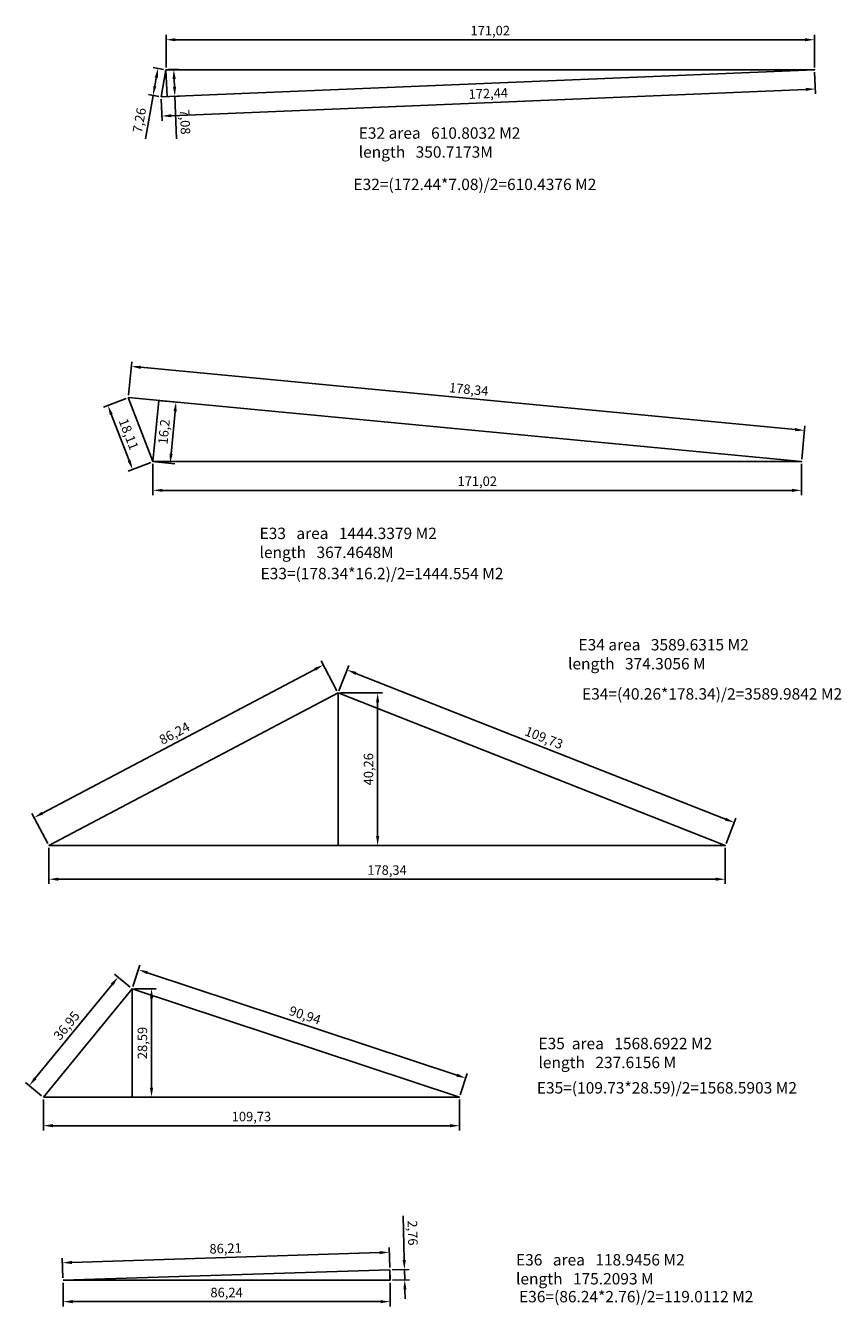
# Model space of a CAD drawing. Units: millimetres. Extents: x 124 to 3503, y -222 to 597.
# Drawn here: x 2468 to 2684, y 240 to 578 of the extents above; entities that cross this region are included whole.
import ezdxf

# ---------------------------------------------------------------- set-up
doc = ezdxf.new("R2010")
doc.units = ezdxf.units.MM
doc.layers.add('AAAAA', color=10, linetype='Continuous')
doc.styles.add('valmas', font='ARIAL.TTF', dxfattribs={"height": 1})
doc.dimstyles.new('ISO-25', dxfattribs={"dimtxt": 2.5, "dimasz": 2.5, "dimexe": 1.25, "dimexo": 0.625, "dimtad": 1, "dimtxsty": 'Standard', "dimcen": 2.5, "dimadec": 0, "dimazin": 0, "dimtfac": 1, "dimtmove": 0, "dimatfit": 3, "dimfxl": 1, "dimarcsym": 0})

# ---------------------------------------------------------------- blocks, each defined once
blk = doc.blocks.new('*D124')
at = {"color": 0, "lineweight": -2}
for p, q in [((2505.45, 566.61), (2505.45, 575.15)), ((2676.46, 566.61), (2676.46, 575.15)), ((2507.95, 573.9), (2673.96, 573.9))]:
    blk.add_line(p, q, dxfattribs=at)
at = {"color": 0}
for points in [[(2507.95, 574.31), (2507.95, 573.48), (2505.45, 573.9)], [(2673.96, 574.31), (2673.96, 573.48), (2676.46, 573.9)]]:
    blk.add_solid(points, dxfattribs=at)
at = {"layer": 'Defpoints', "color": 0}
for p in [(2676.46, 573.9), (2505.45, 565.98, 34.7), (2676.46, 565.98, 34.7)]:
    blk.add_point(p, dxfattribs=at)
at = {"color": 0, "insert": (2590.95, 575.98), "char_height": 2.5, "attachment_point": 5}
blk.add_mtext('171,02', dxfattribs=at)
blk = doc.blocks.new('*D125')
at = {"color": 0, "lineweight": -2}
for p, q in [((2504.83, 566.09), (2502.1, 566.58)), ((2502.89, 563.9), (2502.49, 561.68)), ((2502.05, 559.22), (2500, 547.73)), ((2503.55, 558.95), (2500.82, 559.44))]:
    blk.add_line(p, q, dxfattribs=at)
at = {"color": 0}
for points in [[(2502.48, 563.97), (2503.3, 563.83), (2503.33, 566.36)], [(2502.08, 561.75), (2502.9, 561.61), (2502.05, 559.22)]]:
    blk.add_solid(points, dxfattribs=at)
at = {"layer": 'Defpoints', "color": 0}
for p in [(2505.45, 565.98, 34.7), (2502.05, 559.22), (2504.17, 558.84, 34.7)]:
    blk.add_point(p, dxfattribs=at)
at = {"color": 0, "insert": (2498.75, 552.61), "char_height": 2.5, "attachment_point": 5, "rotation": 79.8521}
blk.add_mtext('7,26', dxfattribs=at)
blk = doc.blocks.new('*D126')
at = {"color": 0, "lineweight": -2}
for p, q in [((2676.49, 565.36), (2676.72, 559.66)), ((2506.87, 553.87), (2674.17, 560.8)), ((2504.19, 558.22), (2504.43, 552.51))]:
    blk.add_line(p, q, dxfattribs=at)
at = {"color": 0}
for points in [[(2674.16, 561.22), (2674.19, 560.39), (2676.67, 560.91)], [(2506.86, 554.28), (2506.89, 553.45), (2504.38, 553.76)]]:
    blk.add_solid(points, dxfattribs=at)
at = {"layer": 'Defpoints', "color": 0}
for p in [(2676.46, 565.98, 34.7), (2676.67, 560.91), (2504.17, 558.84, 34.7)]:
    blk.add_point(p, dxfattribs=at)
at = {"color": 0, "insert": (2590.44, 559.42), "char_height": 2.5, "attachment_point": 5, "rotation": 2.3741}
blk.add_mtext('172,44', dxfattribs=at)
blk = doc.blocks.new('*D127')
at = {"color": 0, "lineweight": -2}
for p, q in [((2506.07, 566.01), (2508.75, 566.12)), ((2507.6, 563.57), (2507.69, 561.49)), ((2506.36, 558.93), (2509.04, 559.04)), ((2507.79, 558.99), (2508.26, 547.75))]:
    blk.add_line(p, q, dxfattribs=at)
at = {"color": 0}
for points in [[(2508.02, 563.59), (2507.19, 563.55), (2507.5, 566.07)], [(2508.11, 561.51), (2507.27, 561.47), (2507.79, 558.99)]]:
    blk.add_solid(points, dxfattribs=at)
at = {"layer": 'Defpoints', "color": 0}
for p in [(2505.45, 565.98, 34.7), (2505.74, 558.9, 34.7), (2507.79, 558.99)]:
    blk.add_point(p, dxfattribs=at)
at = {"color": 0, "insert": (2510.16, 552.21), "char_height": 2.5, "attachment_point": 5, "rotation": 272.3741}
blk.add_mtext('7,08', dxfattribs=at)
blk = doc.blocks.new('*D129')
at = {"color": 0, "lineweight": -2}
for p, q in [((2495.56, 480.16), (2496.4, 489)), ((2498.77, 487.52), (2671.33, 471.1)), ((2673.09, 463.27), (2673.94, 472.11))]:
    blk.add_line(p, q, dxfattribs=at)
at = {"color": 0}
for points in [[(2498.81, 487.93), (2498.73, 487.1), (2496.28, 487.75)], [(2671.37, 471.51), (2671.29, 470.68), (2673.82, 470.86)]]:
    blk.add_solid(points, dxfattribs=at)
at = {"layer": 'Defpoints', "color": 0}
for p in [(2495.5, 479.54, 34.7), (2673.82, 470.86), (2673.04, 462.64, 34.7)]:
    blk.add_point(p, dxfattribs=at)
at = {"color": 0, "insert": (2585.25, 481.38), "char_height": 2.5, "attachment_point": 5, "rotation": 354.5652}
blk.add_mtext('178,34', dxfattribs=at)
blk = doc.blocks.new('*D130')
at = {"color": 0, "lineweight": -2}
for p, q in [((2494.91, 479.31), (2488.95, 477.01)), ((2491.02, 475.13), (2495.74, 462.9)), ((2501.44, 462.42), (2495.47, 460.12))]:
    blk.add_line(p, q, dxfattribs=at)
at = {"color": 0}
for points in [[(2491.4, 475.28), (2490.63, 474.98), (2490.12, 477.46)], [(2496.13, 463.05), (2495.35, 462.75), (2496.64, 460.57)]]:
    blk.add_solid(points, dxfattribs=at)
at = {"layer": 'Defpoints', "color": 0}
for p in [(2495.5, 479.54, 34.7), (2496.64, 460.57), (2502.02, 462.64, 34.7)]:
    blk.add_point(p, dxfattribs=at)
at = {"color": 0, "insert": (2495.32, 469.76), "char_height": 2.5, "attachment_point": 5, "rotation": 291.1136}
blk.add_mtext('18,11', dxfattribs=at)
blk = doc.blocks.new('*D131')
at = {"color": 0, "lineweight": -2}
for p, q in [((2502.02, 462.02), (2502.02, 453.82)), ((2673.04, 462.02), (2673.04, 453.82)), ((2504.52, 455.07), (2670.54, 455.07))]:
    blk.add_line(p, q, dxfattribs=at)
at = {"color": 0}
for points in [[(2504.52, 455.48), (2504.52, 454.65), (2502.02, 455.07)], [(2670.54, 455.48), (2670.54, 454.65), (2673.04, 455.07)]]:
    blk.add_solid(points, dxfattribs=at)
at = {"layer": 'Defpoints', "color": 0}
for p in [(2502.02, 462.64, 34.7), (2673.04, 462.64, 34.7), (2673.04, 455.07)]:
    blk.add_point(p, dxfattribs=at)
at = {"color": 0, "insert": (2587.53, 457.15), "char_height": 2.5, "attachment_point": 5}
blk.add_mtext('171,02', dxfattribs=at)
blk = doc.blocks.new('*D132')
at = {"color": 0, "lineweight": -2}
for p, q in [((2504.18, 478.71), (2509.32, 478.22)), ((2506.78, 464.7), (2507.84, 475.85)), ((2502.64, 462.59), (2507.79, 462.1))]:
    blk.add_line(p, q, dxfattribs=at)
at = {"color": 0}
for points in [[(2507.43, 475.89), (2508.26, 475.81), (2508.08, 478.34)], [(2506.37, 464.74), (2507.2, 464.66), (2506.54, 462.21)]]:
    blk.add_solid(points, dxfattribs=at)
at = {"layer": 'Defpoints', "color": 0}
for p in [(2503.55, 478.77, 34.7), (2508.08, 478.34), (2502.02, 462.64, 34.7)]:
    blk.add_point(p, dxfattribs=at)
at = {"color": 0, "insert": (2505.24, 470.47), "char_height": 2.5, "attachment_point": 5, "rotation": 84.5652}
blk.add_mtext('16,2', dxfattribs=at)
blk = doc.blocks.new('*D133')
at = {"color": 0, "lineweight": -2}
for p, q in [((2550.53, 402.2), (2546.34, 410.13)), ((2472.87, 369.94), (2544.72, 407.86)), ((2474.26, 361.95), (2470.08, 369.87))]:
    blk.add_line(p, q, dxfattribs=at)
at = {"color": 0}
for points in [[(2544.52, 408.23), (2544.91, 407.49), (2546.93, 409.02)], [(2472.68, 370.3), (2473.07, 369.57), (2470.66, 368.77)]]:
    blk.add_solid(points, dxfattribs=at)
at = {"layer": 'Defpoints', "color": 0}
for p in [(2546.93, 409.02), (2550.82, 401.65), (2474.56, 361.39)]:
    blk.add_point(p, dxfattribs=at)
at = {"color": 0, "insert": (2507.82, 390.74), "char_height": 2.5, "attachment_point": 5, "rotation": 27.8272}
blk.add_mtext('86,24', dxfattribs=at)
blk = doc.blocks.new('*D134')
at = {"color": 0, "lineweight": -2}
for p, q in [((2551.05, 402.23), (2553.67, 408.88)), ((2555.54, 406.8), (2652.96, 368.38)), ((2653.13, 361.98), (2655.75, 368.62))]:
    blk.add_line(p, q, dxfattribs=at)
at = {"color": 0}
for points in [[(2555.69, 407.19), (2555.38, 406.41), (2553.21, 407.72)], [(2653.12, 368.77), (2652.81, 367.99), (2655.29, 367.46)]]:
    blk.add_solid(points, dxfattribs=at)
at = {"layer": 'Defpoints', "color": 0}
for p in [(2550.82, 401.65), (2655.29, 367.46), (2652.9, 361.39)]:
    blk.add_point(p, dxfattribs=at)
at = {"color": 0, "insert": (2605.01, 389.53), "char_height": 2.5, "attachment_point": 5, "rotation": 338.4773}
blk.add_mtext('109,73', dxfattribs=at)
blk = doc.blocks.new('*D135')
at = {"color": 0, "lineweight": -2}
for p, q in [((2474.56, 360.77), (2474.56, 351.27)), ((2652.9, 360.77), (2652.9, 351.27)), ((2477.06, 352.52), (2650.4, 352.52))]:
    blk.add_line(p, q, dxfattribs=at)
at = {"color": 0}
for points in [[(2477.06, 352.94), (2477.06, 352.11), (2474.56, 352.52)], [(2650.4, 352.94), (2650.4, 352.11), (2652.9, 352.52)]]:
    blk.add_solid(points, dxfattribs=at)
at = {"layer": 'Defpoints', "color": 0}
for p in [(2474.56, 361.39), (2652.9, 361.39), (2652.9, 352.52)]:
    blk.add_point(p, dxfattribs=at)
at = {"color": 0, "insert": (2563.73, 354.61), "char_height": 2.5, "attachment_point": 5}
blk.add_mtext('178,34', dxfattribs=at)
blk = doc.blocks.new('*D136')
at = {"color": 0, "lineweight": -2}
for p, q in [((2551.44, 401.65), (2562.5, 401.65)), ((2561.25, 399.15), (2561.25, 363.89)), ((2551.44, 361.39), (2562.5, 361.39))]:
    blk.add_line(p, q, dxfattribs=at)
at = {"color": 0}
for points in [[(2560.84, 399.15), (2561.67, 399.15), (2561.25, 401.65)], [(2560.84, 363.89), (2561.67, 363.89), (2561.25, 361.39)]]:
    blk.add_solid(points, dxfattribs=at)
at = {"layer": 'Defpoints', "color": 0}
for p in [(2550.82, 401.65), (2550.82, 361.39), (2561.25, 361.39)]:
    blk.add_point(p, dxfattribs=at)
at = {"color": 0, "insert": (2559.17, 381.52), "char_height": 2.5, "attachment_point": 5, "rotation": 90}
blk.add_mtext('40,26', dxfattribs=at)
blk = doc.blocks.new('*D137')
at = {"color": 0, "lineweight": -2}
for p, q in [((2473.11, 294.42), (2473.11, 286.28)), ((2582.84, 294.42), (2582.84, 286.28)), ((2475.61, 287.53), (2580.34, 287.53))]:
    blk.add_line(p, q, dxfattribs=at)
at = {"color": 0}
for points in [[(2475.61, 287.95), (2475.61, 287.11), (2473.11, 287.53)], [(2580.34, 287.95), (2580.34, 287.11), (2582.84, 287.53)]]:
    blk.add_solid(points, dxfattribs=at)
at = {"layer": 'Defpoints', "color": 0}
for p in [(2473.11, 295.05, 34.7), (2582.84, 295.05, 34.7), (2582.84, 287.53)]:
    blk.add_point(p, dxfattribs=at)
at = {"color": 0, "insert": (2527.98, 289.61), "char_height": 2.5, "attachment_point": 5}
blk.add_mtext('109,73', dxfattribs=at)
blk = doc.blocks.new('*D138')
at = {"color": 0, "lineweight": -2}
for p, q in [((2470.98, 300.02), (2491.21, 324.74)), ((2496.03, 324.03), (2491.83, 327.47)), ((2472.63, 295.44), (2468.43, 298.88))]:
    blk.add_line(p, q, dxfattribs=at)
at = {"color": 0}
for points in [[(2490.89, 325.01), (2491.53, 324.48), (2492.79, 326.68)], [(2470.66, 300.28), (2471.3, 299.76), (2469.4, 298.09)]]:
    blk.add_solid(points, dxfattribs=at)
at = {"layer": 'Defpoints', "color": 0}
for p in [(2492.79, 326.68), (2496.51, 323.64, 34.7), (2473.11, 295.05, 34.7)]:
    blk.add_point(p, dxfattribs=at)
at = {"color": 0, "insert": (2479.48, 313.7), "char_height": 2.5, "attachment_point": 5, "rotation": 50.7069}
blk.add_mtext('36,95', dxfattribs=at)
blk = doc.blocks.new('*D139')
at = {"color": 0, "lineweight": -2}
for p, q in [((2496.71, 324.23), (2498.57, 329.85)), ((2500.55, 327.88), (2582.13, 300.86)), ((2583.04, 295.64), (2584.9, 301.26))]:
    blk.add_line(p, q, dxfattribs=at)
at = {"color": 0}
for points in [[(2500.68, 328.27), (2500.42, 327.48), (2498.17, 328.67)], [(2582.26, 301.25), (2582, 300.46), (2584.51, 300.07)]]:
    blk.add_solid(points, dxfattribs=at)
at = {"layer": 'Defpoints', "color": 0}
for p in [(2496.51, 323.64, 34.7), (2584.51, 300.07), (2582.84, 295.05, 34.7)]:
    blk.add_point(p, dxfattribs=at)
at = {"color": 0, "insert": (2542, 316.35), "char_height": 2.5, "attachment_point": 5, "rotation": 341.6754}
blk.add_mtext('90,94', dxfattribs=at)
blk = doc.blocks.new('*D140')
at = {"color": 0, "lineweight": -2}
for p, q in [((2497.13, 323.64), (2502.89, 323.64)), ((2501.64, 321.14), (2501.64, 297.55)), ((2497.13, 295.05), (2502.89, 295.05))]:
    blk.add_line(p, q, dxfattribs=at)
at = {"color": 0}
for points in [[(2501.22, 321.14), (2502.05, 321.14), (2501.64, 323.64)], [(2501.22, 297.55), (2502.05, 297.55), (2501.64, 295.05)]]:
    blk.add_solid(points, dxfattribs=at)
at = {"layer": 'Defpoints', "color": 0}
for p in [(2496.51, 323.64, 34.7), (2496.51, 295.05, 34.7), (2501.64, 295.05)]:
    blk.add_point(p, dxfattribs=at)
at = {"color": 0, "insert": (2499.55, 309.34), "char_height": 2.5, "attachment_point": 5, "rotation": 90}
blk.add_mtext('28,59', dxfattribs=at)
blk = doc.blocks.new('*D141')
at = {"color": 0, "lineweight": -2}
for p, q in [((2478.3, 246.13), (2478.3, 239.88)), ((2564.53, 246.13), (2564.53, 239.88)), ((2480.8, 241.13), (2562.03, 241.13))]:
    blk.add_line(p, q, dxfattribs=at)
at = {"color": 0}
for points in [[(2480.8, 241.54), (2480.8, 240.71), (2478.3, 241.13)], [(2562.03, 241.54), (2562.03, 240.71), (2564.53, 241.13)]]:
    blk.add_solid(points, dxfattribs=at)
at = {"layer": 'Defpoints', "color": 0}
for p in [(2478.3, 246.76, 34.7), (2564.53, 246.76, 34.7), (2564.53, 241.13)]:
    blk.add_point(p, dxfattribs=at)
at = {"color": 0, "insert": (2521.42, 243.21), "char_height": 2.5, "attachment_point": 5}
blk.add_mtext('86,24', dxfattribs=at)
blk = doc.blocks.new('*D142')
at = {"color": 0, "lineweight": -2}
for p, q in [((2568.26, 252.11), (2567.98, 263.77)), ((2565.09, 249.53), (2569.57, 249.64)), ((2565.16, 246.77), (2569.64, 246.88)), ((2568.39, 246.85), (2568.32, 249.61)), ((2568.45, 244.35), (2568.51, 241.86))]:
    blk.add_line(p, q, dxfattribs=at)
at = {"color": 0}
for points in [[(2568.68, 252.12), (2567.85, 252.1), (2568.32, 249.61)], [(2568.87, 244.36), (2568.04, 244.34), (2568.39, 246.85)]]:
    blk.add_solid(points, dxfattribs=at)
at = {"layer": 'Defpoints', "color": 0}
for p in [(2564.47, 249.52, 34.7), (2564.53, 246.76, 34.7), (2568.32, 249.61)]:
    blk.add_point(p, dxfattribs=at)
at = {"color": 0, "insert": (2570.17, 259.24), "char_height": 2.5, "attachment_point": 5, "rotation": 271.4043}
blk.add_mtext('2,76', dxfattribs=at)
blk = doc.blocks.new('*D143')
at = {"color": 0, "lineweight": -2}
for p, q in [((2561.82, 254.06), (2480.65, 251.46)), ((2564.45, 250.14), (2564.28, 255.39)), ((2478.28, 247.38), (2478.11, 252.63))]:
    blk.add_line(p, q, dxfattribs=at)
at = {"color": 0}
for points in [[(2561.81, 254.47), (2561.83, 253.64), (2564.32, 254.14)], [(2480.63, 251.88), (2480.66, 251.04), (2478.15, 251.38)]]:
    blk.add_solid(points, dxfattribs=at)
at = {"layer": 'Defpoints', "color": 0}
for p in [(2478.15, 251.38), (2478.3, 246.76, 34.7), (2564.47, 249.52, 34.7)]:
    blk.add_point(p, dxfattribs=at)
at = {"color": 0, "insert": (2521.17, 254.84), "char_height": 2.5, "attachment_point": 5, "rotation": 1.8336}
blk.add_mtext('86,21', dxfattribs=at)

msp = doc.modelspace()

# ---------------------------------------------------------------- linework, layer by layer
for p, q in [((2505.445, 565.983), (2505.739, 558.905)), ((2502.019, 462.644), (2503.553, 478.769)), ((2550.82, 401.651, -34.696), (2550.82, 361.395, -34.696)), ((2496.51, 323.638), (2496.51, 295.045)), ((2564.466, 249.518), (2564.466, 246.759))]:
    msp.add_line(p, q)
at = {"layer": 'AAAAA'}
for points in [[(2504.167, 558.84), (2505.445, 565.983), (2676.462, 565.983), (2504.167, 558.84)], [(2495.496, 479.535), (2673.036, 462.644), (2502.019, 462.644), (2495.496, 479.535)], [(2473.113, 295.045), (2496.51, 323.638), (2582.841, 295.045), (2473.113, 295.045)], [(2478.297, 246.759), (2564.534, 246.759), (2564.466, 249.518), (2478.297, 246.759)]]:
    msp.add_lwpolyline(points, dxfattribs=at)
at = {"layer": 'AAAAA', "elevation": -34.696}
msp.add_lwpolyline([(2550.82, 401.651), (2652.897, 361.395), (2474.556, 361.395), (2550.82, 401.651)], dxfattribs=at)

# ---------------------------------------------------------------- texts
at = {"char_height": 3, "width": 100.84315, "attachment_point": 1, "style": 'valmas'}
for s, insert in [('E32 area   610.8032 M2\\P            length   350.7173M', (2556.268, 550.793, -34.696)), ('E32=(172.44*7.08)/2=610.4376 M2', (2554.878, 537.255, -34.696)), ('E33   area   1444.3379 M2 \\P            length   367.4648M', (2530.123, 445.228, -34.696)), ('E33=(178.34*16.2)/2=1444.554 M2', (2530.384, 434.634, -34.696)), ('   E34 area   3589.6315 M2\\P            length   374.3056 M', (2611.468, 415.853, -34.696)), ('E34=(40.26*178.34)/2=3589.9842 M2', (2615.156, 402.892, -34.696)), ('E35  area   1568.6922 M2\\P            length   237.6156 M', (2603.662, 310.699, -34.696)), ('E35=(109.73*28.59)/2=1568.5903 M2', (2603.238, 299.012, -34.696)), ('E36   area   118.9456 M2\\P            length   175.2093 M', (2597.744, 253.66, -34.696)), ('E36=(86.24*2.76)/2=119.0112 M2', (2598.552, 243.948, -34.696))]:
    msp.add_mtext(s, dxfattribs=dict(at, insert=insert))

# ---------------------------------------------------------------- dimensions: what is measured, and where the dimension line sits
dim = msp.add_linear_dim(base=(2676.462, 573.897, -34.696), p1=(2505.445, 565.983), p2=(2676.462, 565.983), dimstyle='ISO-25')
dim.commit()
dim.dimension.update_dxf_attribs({"geometry": '*D124', "text_midpoint": (2590.954, 575.981, -34.696)})
for p1, p2, distance, picture, middle in [((2505.445, 565.983), (2504.167, 558.84), -2.149, '*D125', (2498.752, 552.613, -34.696)), ((2504.167, 558.84), (2676.462, 565.983), -5.081, '*D126', (2590.438, 559.416, -34.696)), ((2505.445, 565.983), (2505.739, 558.905), 2.057, '*D127', (2510.16, 552.207, -34.696)), ((2495.496, 479.535), (2673.036, 462.644), 8.254, '*D129', (2585.245, 481.381, -34.696)), ((2495.496, 479.535), (2502.019, 462.644), -5.768, '*D130', (2495.32, 469.763, -34.696)), ((2502.019, 462.644), (2503.553, 478.769), -4.545, '*D132', (2505.237, 470.473, -34.696)), ((2502.019, 462.644), (2673.036, 462.644), -7.576, '*D131', (2587.527, 457.151, -34.696)), ((2474.556, 361.395, -34.696), (2550.82, 401.651, -34.696), 8.338, '*D133', (2507.823, 390.739, -34.696)), ((2550.82, 401.651, -34.696), (2652.897, 361.395, -34.696), 6.521, '*D134', (2605.015, 389.527, -34.696)), ((2474.556, 361.395, -34.696), (2652.897, 361.395, -34.696), -8.871, '*D135', (2563.726, 354.608, -34.696)), ((2496.51, 323.638), (2582.841, 295.045), 5.296, '*D139', (2541.995, 316.346, -34.696)), ((2473.113, 295.045), (2496.51, 323.638), 4.801, '*D138', (2479.483, 313.701, -34.696)), ((2496.51, 323.638), (2496.51, 295.045), 5.128, '*D140', (2499.554, 309.341, -34.696)), ((2473.113, 295.045), (2582.841, 295.045), -7.514, '*D137', (2527.977, 289.615, -34.696)), ((2564.534, 246.759), (2564.466, 249.518), -3.859, '*D142', (2570.172, 259.244, -34.696)), ((2564.466, 249.518), (2478.297, 246.759), -4.622, '*D143', (2521.167, 254.84, -34.696)), ((2478.297, 246.759), (2564.534, 246.759), -5.631, '*D141', (2521.415, 243.211, -34.696))]:
    dim = msp.add_aligned_dim(p1=p1, p2=p2, distance=distance, dimstyle='ISO-25')
    dim.commit()
    dim.dimension.update_dxf_attribs({"geometry": picture, "text_midpoint": middle})
dim = msp.add_linear_dim(base=(2561.253, 361.395, -34.696), p1=(2550.82, 401.651, -34.696), p2=(2550.82, 361.395, -34.696), angle=90, dimstyle='ISO-25')
dim.commit()
dim.dimension.update_dxf_attribs({"geometry": '*D136', "text_midpoint": (2559.169, 381.523, -34.696)})

doc.saveas('drawing.dxf')
